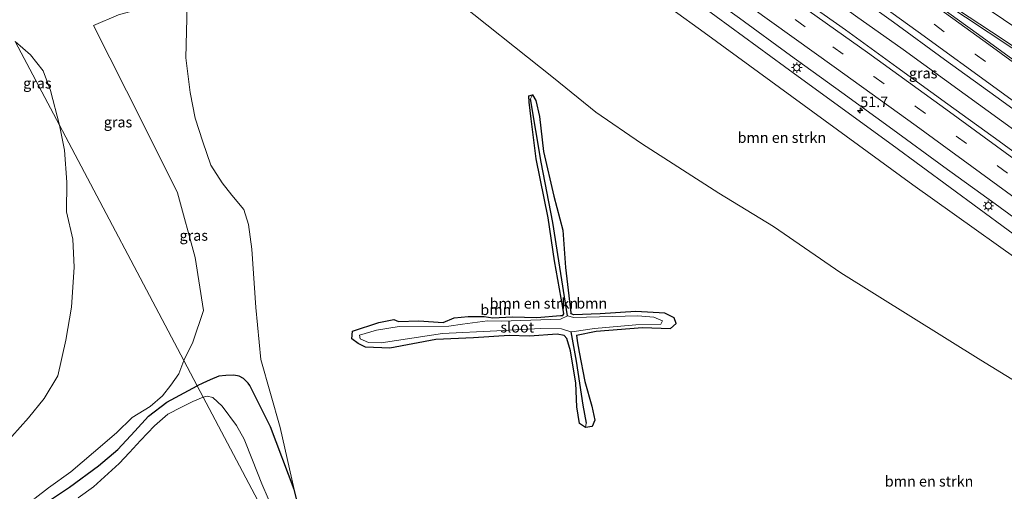
# Model space of a CAD drawing. Units: metres. Extents: x 239995 to 250002, y 474998 to 481251.
# Drawn here: x 244254 to 244488, y 480958 to 481070 of the extents above; entities that cross this region are included whole.
import ezdxf
from ezdxf.enums import TextEntityAlignment as Align

# ---------------------------------------------------------------- set-up
doc = ezdxf.new("R2010")
doc.units = ezdxf.units.M
doc.linetypes.add('VW-3-9_STREEP', pattern=[12, 3, -9])
doc.layers.get('0').update_dxf_attribs({"lineweight": 25})
for name, color, linetype, lineweight in [('B-ME-AM-KILOMETR-S-B1', 7, 'Continuous', 18), ('B-ME-BV-GELEIDECONSTRUCTIE-GELEIDERAIL-L-B1', 213, 'BV-GELEIDERAIL', 18), ('B-ME-GR-BOMENSTRUIKEN-GV-B6', 93, 'Continuous', 18), ('B-ME-GR-BOOM-GV-B6', 93, 'Continuous', 18), ('B-ME-GW-KRUINLIJN-L-B1', 93, 'Continuous', 18), ('B-ME-GW-TEENLIJN-L-B1', 93, 'Continuous', 18), ('B-ME-IE-GRASLAND-GV-B6', 93, 'Continuous', 18), ('B-ME-IE-HULPGEOMETRIE-L-B1', 53, 'Continuous', 18), ('B-ME-IE-MEUBILAIR_WEGMEUBILAIR-LICHTMAST-S-B1', 8, 'Continuous', 18), ('B-ME-OG-WATER-GV-B6', 153, 'Continuous', 18), ('B-ME-VH-VERH_SOORT-BITUMEN-GV-B6', 8, 'IE-TERREINAFSCHEIDING-NATUURLIJK-HOUTWAL', 18), ('B-ME-VW-MARKERING-39STREEP-015-L-B1', 255, 'VW-3-9_STREEP', 18), ('B-ME-VW-MARKERING-STREEP-015-L-B1', 7, 'Continuous', 18)]:
    doc.layers.add(name, color=color, linetype=linetype, lineweight=lineweight)
doc.layers.add('B-ME-GW-INSTEEKWATERGANG-L-B1', color=10, linetype='Continuous')
doc.layers.add('B-ME-GW-WATERGANG-GREPPEL-L-B1', color=10, linetype='Continuous')
doc.styles.add('NLCS-ISO', font='NLCS-ISO.TTF')
doc.linetypes.add('BV-GELEIDERAIL', pattern='A,10,-3,[108,NLCS.SHX,S=1,R=0,X=0,Y=0],-3', length=16)
doc.linetypes.add('IE-TERREINAFSCHEIDING-NATUURLIJK-HOUTWAL', pattern='A,7,-1.5,[67,NLCS.SHX,S=0.75,R=45,X=0,Y=0],-1.5,7,-1.5,[70,NLCS.SHX,S=0.75,R=0,X=0,Y=0],-1.5', length=20)

# ---------------------------------------------------------------- blocks, each defined once
blk = doc.blocks.new('hecto')
for p, q in [((0, 0.625), (-0.625, 0)), ((0, -0.625), (0, 0.625)), ((-0.625, 0), (0.625, 0)), ((0.625, 0), (0, -0.625))]:
    blk.add_line(p, q)
blk = doc.blocks.new('lantaarnpaal')
for p, q in [((-0.75, 0), (-1.25, 0)), ((-0.88, 0.88), (-0.53, 0.53)), ((0, 0.75), (0, 1.25)), ((0.53, 0.53), (0.88, 0.88)), ((0.75, 0), (1.25, 0)), ((-0.53, -0.53), (-0.88, -0.88)), ((0, -0.75), (0, -1.25)), ((0.53, -0.53), (0.88, -0.88))]:
    blk.add_line(p, q)
blk.add_circle((0, 0), 0.75)

msp = doc.modelspace()

# ---------------------------------------------------------------- linework, layer by layer
at = {"layer": 'B-ME-BV-GELEIDECONSTRUCTIE-GELEIDERAIL-L-B1'}
for points in [[(244449.316, 481073.594, 19.713), (244452.523, 481071.319, 19.653), (244463.836, 481063.273, 19.492)], [(244463.836, 481063.273, 19.492), (244478.529, 481052.583, 19.301), (244492.566, 481042.443, 19.143), (244508.694, 481030.702, 18.881), (244520.607, 481022.018, 18.754), (244528.152, 481016.58, 18.675), (244538.932, 481008.706, 18.58), (244551.864, 480999.246, 18.564), (244570.23, 480985.827, 18.406), (244586.353, 480974.049, 18.215), (244599.29, 480964.594, 18.096), (244611.098, 480955.955, 17.985), (244628.315, 480943.358, 17.771), (244643.391, 480932.305, 17.617), (244657.361, 480922.164, 17.435), (244670.278, 480912.744, 17.3), (244685.334, 480901.696, 17.145), (244698.289, 480892.261, 17.003), (244714.432, 480880.47, 16.908), (244730.577, 480868.68, 16.733), (244734.0088, 480866.1801, 16.7018)]]:
    msp.add_polyline3d(points, dxfattribs=at)
at = {"layer": 'B-ME-GR-BOMENSTRUIKEN-GV-B6'}
for points in [[(244509.809, 480972.679, 12.222), (244482.22, 480989.555, 12.321), (244448.981, 481010.28, 12.315), (244433.073, 481021.254, 12.216), (244420.057, 481029.239, 12.264), (244401.698, 481040.968, 12.252), (244390.91, 481048.414, 12.288), (244380.876, 481056.611, 12.546), (244355.766, 481076.577, 12.909), (244332.958, 481096.347, 13.371), (244327.486, 481100.906, 13.23), (244323.826, 481105.173, 13.158), (244322.127, 481108.946, 13.098), (244322.071, 481112.612, 13.071), (244323.541, 481115.351, 13.071), (244326.889, 481119.76, 13.074), (244330.305, 481121.931, 13.065), (244341.186, 481127.284, 13.151)], [(244341.186, 481127.284, 13.151), (244342.733, 481126.219, 13.504), (244353.491, 481118.833, 17.156), (244353.171, 481118.703, 17.236), (244350.887, 481117.222, 17.34), (244348.293, 481115.019, 17.352), (244351.172, 481115.734, 17.416), (244355.725, 481117.245, 17.44), (244356.437, 481117.515, 17.44), (244359.925, 481114.66, 19.428), (244358.152, 481114.381, 19.224), (244357.015, 481113.608, 19.224), (244356.192, 481112.404, 19.224), (244356.242, 481111.818, 19.224), (244356.714, 481110.977, 19.236), (244367.817, 481102.865, 18.837), (244385.873, 481089.575, 18.51), (244416.606, 481067.371, 18.138), (244466.075, 481031.188, 17.328), (244535.856, 480981.492, 16.638)], [(244355.766, 481076.577, 12.909), (244380.876, 481056.611, 12.546)], [(244322.21, 480947.258, 12.687), (244319.332, 480958.9, 12.636), (244316.022, 480973.567, 12.636), (244311.413, 480989.743, 12.636), (244310.207, 481002.072, 12.765), (244309.261, 481015.9, 12.825), (244308.465, 481021.76, 12.873), (244307.412, 481025.297, 12.876), (244304.506, 481028.749, 12.882), (244302.265, 481031.665, 12.936), (244299.567, 481035.819, 13.008), (244297.637, 481041.397, 13.05), (244295.87, 481047.005, 13.065), (244294.606, 481053.112, 13.104), (244293.607, 481061.344, 13.104), (244293.745, 481067.536, 13.152), (244293.927, 481073.731, 13.167)], [(244380.876, 481056.611, 12.546), (244390.91, 481048.414, 12.288), (244401.698, 481040.968, 12.252), (244420.057, 481029.239, 12.264), (244433.073, 481021.254, 12.216), (244448.981, 481010.28, 12.315), (244482.22, 480989.555, 12.321), (244509.809, 480972.679, 12.222)], [(244382.499, 481000.18, 12.63), (244376.861, 480999.716, 12.729), (244371.077, 480999.855, 12.773), (244366.477, 480999.628, 12.717), (244364.401, 480999.923, 12.489), (244360.579, 480999.919, 12.468), (244357.297, 480999.583, 12.677), (244354.7, 480998.534, 12.677), (244348.899, 480998.938, 12.669), (244344.109, 480998.713, 12.641), (244342.957, 480999.213, 12.641), (244339.414, 480998.534, 12.452), (244333.184, 480996.421, 12.452), (244332.966, 480994.644, 12.452), (244334.484, 480993.534, 12.452), (244336.277, 480992.69, 12.452), (244342.055, 480992.387, 12.553), (244352.963, 480994.493, 12.589), (244361.852, 480994.869, 12.501), (244370.314, 480995.434, 12.649), (244375.192, 480995.237, 12.785), (244381.746, 480995.765, 12.577), (244383.407, 480995.398, 12.577), (244384.048, 480994.723, 12.577), (244384.867, 480991.796, 12.577), (244386.136, 480984.093, 12.501), (244386.381, 480978.474, 12.468), (244387.009, 480974.575, 12.416), (244388.442, 480973.617, 12.416), (244390.035, 480973.794, 12.416), (244390.642, 480975.308, 12.416), (244389.947, 480978.649, 12.489), (244388.28, 480984.468, 12.452), (244386.957, 480991.505, 12.472), (244386.443, 480994.155, 12.472), (244386.297, 480995.521, 12.477), (244390.993, 480996.416, 12.477), (244401.964, 480997.346, 12.569), (244408.615, 480997.11, 12.641), (244409.913, 480998.273, 12.561), (244409.45, 480999.639, 12.557), (244407.27, 481000.718, 12.557), (244400.346, 481001.125, 12.669), (244391.953, 481000.591, 12.681), (244385.623, 481000.324, 12.551), (244385.123, 481000.535, 12.492), (244384.931, 481000.836, 12.543), (244383.695, 481011.573, 12.678), (244383.035, 481020.407, 12.52), (244380.962, 481028.505, 12.436), (244378.455, 481039.119, 12.377), (244377.509, 481047.362, 12.377), (244376.631, 481051.21, 12.452), (244375.9, 481052.556, 12.488), (244374.976, 481052.289, 12.456), (244375.042, 481050.77, 12.48), (244375.558, 481046.828, 12.409), (244376.743, 481037.349, 12.401), (244379.621, 481023.382, 12.405), (244381.113, 481013.17, 12.428), (244383.077, 481002.053, 12.444), (244383.283, 481000.576, 12.452), (244383.048, 481000.21, 12.468), (244382.499, 481000.18, 12.63)]]:
    msp.add_polyline3d(points, dxfattribs=at)
at = {"layer": 'B-ME-GR-BOOM-GV-B6'}
for points in [[(244388.442, 480973.617, 12.416), (244387.009, 480974.575, 12.416), (244386.381, 480978.474, 12.468), (244386.136, 480984.093, 12.501), (244384.867, 480991.796, 12.577), (244384.048, 480994.723, 12.577), (244383.407, 480995.398, 12.577), (244381.746, 480995.765, 12.577), (244375.192, 480995.237, 12.785), (244370.314, 480995.434, 12.649), (244361.852, 480994.869, 12.501), (244352.963, 480994.493, 12.589), (244342.055, 480992.387, 12.553), (244336.277, 480992.69, 12.452), (244334.484, 480993.534, 12.452), (244332.966, 480994.644, 12.452), (244333.184, 480996.421, 12.452), (244339.414, 480998.534, 12.452), (244342.957, 480999.213, 12.641), (244344.109, 480998.713, 12.641), (244348.899, 480998.938, 12.669), (244354.7, 480998.534, 12.677), (244357.297, 480999.583, 12.677), (244360.579, 480999.919, 12.468), (244364.401, 480999.923, 12.489), (244366.477, 480999.628, 12.717), (244371.077, 480999.855, 12.773), (244376.861, 480999.716, 12.729), (244382.499, 481000.18, 12.63), (244383.048, 481000.21, 12.468), (244383.283, 481000.576, 12.452), (244383.077, 481002.053, 12.444), (244381.113, 481013.17, 12.428), (244379.621, 481023.382, 12.405), (244376.743, 481037.349, 12.401), (244375.558, 481046.828, 12.409), (244375.042, 481050.77, 12.48), (244374.976, 481052.289, 12.456), (244375.9, 481052.556, 12.488), (244375.428, 481051.59, 11.881), (244377.935, 481036.596, 11.965), (244380.655, 481022.252, 12.06), (244382.078, 481013.106, 12.135), (244384.142, 481000.122, 12.246), (244382.522, 480999.309, 12.248), (244368.398, 480998.819, 12.248), (244365.154, 480998.935, 12.248), (244359.261, 480998.093, 12.248), (244355.98, 480997.644, 12.248), (244344.255, 480997.534, 12.248), (244338.838, 480996.693, 12.248), (244334.787, 480995.534, 12.248), (244334.949, 480994.631, 12.248), (244336.98, 480993.781, 12.248), (244339.94, 480993.708, 12.248), (244354.497, 480995.861, 12.248), (244367.407, 480996.548, 12.248), (244377.877, 480997.07, 12.248), (244382.73, 480997.012, 12.248), (244384.952, 480996.316, 12.248), (244386.23, 480989.329, 12.188), (244387.83, 480978.923, 12.248), (244388.572, 480974.616, 12.18), (244388.442, 480973.617, 12.416)], [(244388.442, 480973.617, 12.416), (244388.572, 480974.616, 12.18), (244387.83, 480978.923, 12.248), (244386.23, 480989.329, 12.188), (244384.952, 480996.316, 12.248), (244385.74, 480996.365, 12.248), (244390.548, 480997.057, 12.248), (244400.383, 480997.921, 12.248), (244406.34, 480998.14, 12.248), (244406.725, 480998.88, 12.248), (244404.646, 480999.808, 12.248), (244400.834, 481000.086, 12.248), (244385.652, 480999.673, 12.246), (244384.142, 481000.122, 12.246), (244382.078, 481013.106, 12.135), (244380.655, 481022.252, 12.06), (244377.935, 481036.596, 11.965), (244375.428, 481051.59, 11.881), (244375.9, 481052.556, 12.488), (244376.631, 481051.21, 12.452), (244377.509, 481047.362, 12.377), (244378.455, 481039.119, 12.377), (244380.962, 481028.505, 12.436), (244383.035, 481020.407, 12.52), (244383.695, 481011.573, 12.678), (244384.931, 481000.836, 12.543), (244385.123, 481000.535, 12.492), (244385.623, 481000.324, 12.551), (244391.953, 481000.591, 12.681), (244400.346, 481001.125, 12.669), (244407.27, 481000.718, 12.557), (244409.45, 480999.639, 12.557), (244409.913, 480998.273, 12.561), (244408.615, 480997.11, 12.641), (244401.964, 480997.346, 12.569), (244390.993, 480996.416, 12.477), (244386.297, 480995.521, 12.477), (244386.443, 480994.155, 12.472), (244386.957, 480991.505, 12.472), (244388.28, 480984.468, 12.452), (244389.947, 480978.649, 12.489), (244390.642, 480975.308, 12.416), (244390.035, 480973.794, 12.416), (244388.442, 480973.617, 12.416)]]:
    msp.add_polyline3d(points, dxfattribs=at)
at = {"layer": 'B-ME-GW-INSTEEKWATERGANG-L-B1'}
for points in [[(244383.048, 481000.21, 12.468), (244383.283, 481000.576, 12.452), (244383.077, 481002.053, 12.444), (244381.113, 481013.17, 12.428), (244379.621, 481023.382, 12.405), (244376.743, 481037.349, 12.401), (244375.558, 481046.828, 12.409), (244375.042, 481050.77, 12.48), (244374.976, 481052.289, 12.456), (244375.9, 481052.556, 12.488), (244376.631, 481051.21, 12.452), (244377.509, 481047.362, 12.377), (244378.455, 481039.119, 12.377), (244380.962, 481028.505, 12.436), (244383.035, 481020.407, 12.52), (244383.695, 481011.573, 12.678), (244384.931, 481000.836, 12.543)], [(244386.297, 480995.521, 12.477), (244386.443, 480994.155, 12.472), (244386.957, 480991.505, 12.472), (244388.28, 480984.468, 12.452), (244389.947, 480978.649, 12.489), (244390.642, 480975.308, 12.416), (244390.035, 480973.794, 12.416), (244388.442, 480973.617, 12.416), (244387.009, 480974.575, 12.416), (244386.381, 480978.474, 12.468), (244386.136, 480984.093, 12.501), (244384.867, 480991.796, 12.577), (244384.048, 480994.723, 12.577), (244383.407, 480995.398, 12.577), (244381.746, 480995.765, 12.577), (244375.192, 480995.237, 12.785), (244370.314, 480995.434, 12.649), (244361.852, 480994.869, 12.501), (244352.963, 480994.493, 12.589), (244342.055, 480992.387, 12.553), (244336.277, 480992.69, 12.452), (244334.484, 480993.534, 12.452), (244332.966, 480994.644, 12.452), (244333.184, 480996.421, 12.452), (244339.414, 480998.534, 12.452), (244342.957, 480999.213, 12.641), (244344.109, 480998.713, 12.641), (244348.899, 480998.938, 12.669), (244354.7, 480998.534, 12.677), (244357.297, 480999.583, 12.677), (244360.579, 480999.919, 12.468), (244364.401, 480999.923, 12.489), (244366.477, 480999.628, 12.717), (244371.077, 480999.855, 12.773), (244376.861, 480999.716, 12.729), (244382.499, 481000.18, 12.63), (244383.048, 481000.21, 12.468)], [(244386.297, 480995.521, 12.477), (244390.993, 480996.416, 12.477), (244401.964, 480997.346, 12.569), (244408.615, 480997.11, 12.641), (244409.913, 480998.273, 12.561), (244409.45, 480999.639, 12.557), (244407.27, 481000.718, 12.557), (244400.346, 481001.125, 12.669), (244391.953, 481000.591, 12.681), (244385.623, 481000.324, 12.551), (244385.123, 481000.535, 12.492), (244384.931, 481000.836, 12.543)], [(244322.21, 480947.258, 12.687), (244319.332, 480958.9, 12.636), (244313.668, 480973.71, 12.717), (244308.838, 480983.57, 12.723), (244308.401, 480984.149, 12.723), (244307.329, 480985.256, 12.723), (244306.31, 480985.773, 12.723), (244305.015, 480986.034, 12.723), (244303.112, 480985.929, 12.762), (244301.461, 480985.783, 12.522), (244299.37, 480984.941, 12.507), (244297.647, 480984.098, 12.495), (244296.328, 480983.468, 12.5)], [(244113.255, 480949.396, 13.679), (244125.011, 480950.047, 13.538), (244143.139, 480950.118, 13.451), (244149.196, 480950.275, 13.763), (244172.006, 480950.864, 13.571), (244185.725, 480949.861, 13.331), (244202.638, 480948.441, 13.103), (244218.232, 480947.778, 12.914), (244228.528, 480947.543, 12.821), (244236.306, 480949.423, 12.902), (244241.989, 480950.182, 12.95), (244248.025, 480951.352, 12.914), (244252.83, 480952.373, 12.821), (244257.486, 480954.24, 12.764), (244261.055, 480956.129, 12.689), (244266.028, 480959.425, 12.692), (244272.911, 480964.462, 12.578), (244277.467, 480968.38, 12.551), (244281.523, 480972.712, 12.596), (244284.787, 480976.269, 12.581), (244289.147, 480979.633, 12.455), (244296.328, 480983.468, 12.5)]]:
    msp.add_polyline3d(points, dxfattribs=at)
at = {"layer": 'B-ME-GW-KRUINLIJN-L-B1'}
for points in [[(244714.267, 480855.987, 15.411), (244684.133, 480878.235, 15.681), (244637.654, 480911.886, 16.158), (244597.214, 480940.918, 16.641), (244589.516, 480945.808, 16.579), (244581.069, 480952.263, 16.698), (244569.591, 480960.343, 16.805), (244558.035, 480968.321, 16.889), (244547.117, 480976.3, 17.063), (244543.2, 480978.444, 16.944), (244540.845, 480979.392, 16.928), (244538.144, 480981.899, 17.015), (244532.852, 480986.567, 17.198), (244521.713, 480995.691, 17.491), (244509.347, 481005.228, 17.748), (244461.187, 481040.637, 18.474), (244438.884, 481056.896, 18.813), (244406.508, 481080.736, 19.08), (244380.442, 481097.519, 19.209), (244367.035, 481106.363, 19.242), (244364.578, 481108.07, 19.242), (244361.072, 481109.614, 19.236), (244358.331, 481110.346, 19.236), (244356.714, 481110.977, 19.236)], [(244271.672, 481069.016, 13.065), (244277.653, 481071.557, 13.089), (244282.3, 481072.771, 13.166), (244286.917, 481075.169, 13.13), (244291.974, 481076.828, 13.219), (244295.326, 481079.432, 13.143)], [(244253.149, 481065.23, 13.68), (244256.777, 481062.043, 13.73), (244259.768, 481058.204, 13.811), (244261.537, 481053.566, 13.884), (244263.637, 481045.37, 14.058)], [(244263.637, 481045.37, 14.058), (244264.813, 481039.417, 14.155), (244265.403, 481031.793, 14.135), (244265.333, 481024.761, 14.143), (244266.794, 481018.325, 14.224), (244267.139, 481011.656, 14.309), (244266.474, 481002.154, 14.309), (244265.168, 480994.338, 14.297), (244263.284, 480985.822, 14.329), (244259.996, 480980.51, 14.325), (244256.27, 480975.904, 14.39), (244252.318, 480971.446, 14.467), (244245.341, 480967.437, 14.54), (244237.157, 480964.277, 14.593), (244225.333, 480963.823, 14.629), (244209.748, 480964.372, 14.577), (244191.249, 480965.178, 14.569), (244180.041, 480966.817, 14.52), (244172.282, 480966.706, 14.487), (244168.903, 480965.823, 14.354), (244165.016, 480963.702, 14.115)]]:
    msp.add_polyline3d(points, dxfattribs=at)
at = {"layer": 'B-ME-GW-TEENLIJN-L-B1'}
for points in [[(244509.809, 480972.679, 12.222), (244482.22, 480989.555, 12.321), (244448.981, 481010.28, 12.315), (244433.073, 481021.254, 12.216), (244420.057, 481029.239, 12.264), (244401.698, 481040.968, 12.252), (244390.91, 481048.414, 12.288), (244380.876, 481056.611, 12.546), (244355.766, 481076.577, 12.909), (244332.958, 481096.347, 13.371), (244327.486, 481100.906, 13.23), (244323.826, 481105.173, 13.158), (244322.127, 481108.946, 13.098), (244322.071, 481112.612, 13.071), (244323.541, 481115.351, 13.071), (244326.889, 481119.76, 13.074), (244330.305, 481121.931, 13.065), (244341.186, 481127.284, 13.151), (244355.814, 481133.259, 13.115), (244366.064, 481136.828, 13.079), (244392.455, 481146.882, 13.111)], [(244271.672, 481069.016, 13.065), (244283.377, 481045.817, 12.964), (244291.616, 481029.313, 12.939), (244295.806, 481013.962, 12.773), (244297.775, 481001.357, 12.635), (244295.296, 480993.863, 12.834), (244293.167, 480989.454, 12.737)], [(244165.016, 480963.702, 14.115), (244169.469, 480961.293, 14.005), (244176.774, 480958.08, 13.876), (244184.066, 480956.586, 13.701), (244192.952, 480954.503, 13.474), (244202.659, 480953.818, 13.353), (244211.321, 480952.984, 13.251), (244222.377, 480951.784, 13.134), (244228.705, 480950.743, 12.988), (244235.713, 480950.31, 12.956), (244241.56, 480951.354, 12.964), (244248.681, 480952.441, 12.854), (244254.023, 480954.61, 12.712), (244257.837, 480956.821, 12.761), (244261.034, 480959.251, 12.611), (244266.294, 480963.032, 12.591), (244271.738, 480967.682, 12.619), (244277.185, 480972.286, 12.579), (244280.9, 480975.988, 12.623), (244285.167, 480978.598, 12.477), (244288.099, 480981.118, 12.469), (244290.095, 480983.639, 12.575), (244291.986, 480986.299, 12.648), (244293.167, 480989.454, 12.737)]]:
    msp.add_polyline3d(points, dxfattribs=at)
at = {"layer": 'B-ME-GW-WATERGANG-GREPPEL-L-B1'}
for points in [[(244384.142, 481000.122, 12.246), (244382.078, 481013.106, 12.135), (244380.655, 481022.252, 12.06), (244377.935, 481036.596, 11.965), (244375.428, 481051.59, 11.881)], [(244384.952, 480996.316, 12.248), (244386.23, 480989.329, 12.188), (244387.83, 480978.923, 12.248), (244388.572, 480974.616, 12.18)]]:
    msp.add_polyline3d(points, dxfattribs=at)
at = {"layer": 'B-ME-IE-GRASLAND-GV-B6'}
for points in [[(244498.6918, 481032.7134, 18.5235), (244486.5676, 481041.5422, 18.6927), (244474.4263, 481050.3573, 18.868), (244462.27, 481059.1435, 19.0263), (244450.1196, 481067.9461, 19.1958), (244437.906, 481076.6528, 19.3368), (244425.7839, 481085.4875, 19.4542), (244413.584, 481094.2143, 19.5379), (244399.5739, 481104.0666, 19.5997), (244388.8576, 481111.0595, 19.6002), (244376.9115, 481119.3182, 19.621), (244375.852, 481120.338, 19.689), (244376.512, 481121.123, 19.777), (244376.726, 481121.382, 19.492), (244378.214, 481122.319, 19.419), (244380.999, 481123.447, 19.265), (244382.867, 481124.091, 19.233), (244384.108, 481124.395, 19.282), (244384.977, 481124.252, 19.44), (244385.4245, 481124.7665, 19.6211)], [(244385.4245, 481124.7665, 19.6211), (244388.5793, 481122.5328, 19.601), (244400.7247, 481113.7302, 19.534), (244412.8759, 481104.9317, 19.4596), (244425.0342, 481096.147, 19.4086), (244437.1886, 481087.3583, 19.3382), (244449.3495, 481078.5801, 19.2296), (244461.4837, 481069.763, 19.0892), (244473.6305, 481060.9624, 18.9193), (244485.7796, 481052.1666, 18.7358), (244497.9215, 481043.3625, 18.5677)], [(244509.347, 481005.228, 17.748), (244461.187, 481040.637, 18.474), (244438.884, 481056.896, 18.813), (244406.508, 481080.736, 19.08), (244380.442, 481097.519, 19.209), (244367.035, 481106.363, 19.242), (244364.578, 481108.07, 19.242), (244361.072, 481109.614, 19.236), (244358.331, 481110.346, 19.236), (244356.714, 481110.977, 19.236), (244356.242, 481111.818, 19.224), (244356.192, 481112.404, 19.224), (244357.015, 481113.608, 19.224), (244358.152, 481114.381, 19.224), (244359.925, 481114.66, 19.428), (244360.1961, 481114.8091, 19.2932), (244361.0421, 481114.1972, 19.2985)], [(244361.0421, 481114.1972, 19.2985), (244361.51, 481114.0835, 19.2981), (244363.2431, 481114.3347, 19.2905), (244364.0085, 481114.4426, 19.3523), (244365.0032, 481113.7384, 19.3511), (244370.6231, 481109.7597, 19.3441), (244376.2641, 481105.766, 19.3372), (244388.4499, 481097.0142, 19.3069), (244400.6394, 481088.2727, 19.2508), (244412.7966, 481079.487, 19.1719), (244424.9852, 481070.7446, 19.0675), (244437.0806, 481061.8758, 18.9391), (244449.2412, 481053.1095, 18.7799), (244461.371, 481044.2866, 18.6126), (244473.4959, 481035.4851, 18.4342), (244485.6197, 481026.6613, 18.2534), (244497.739, 481017.824, 18.0955)], [(244535.856, 480981.492, 16.638), (244466.075, 481031.188, 17.328), (244416.606, 481067.371, 18.138), (244385.873, 481089.575, 18.51), (244367.817, 481102.865, 18.837), (244356.714, 481110.977, 19.236), (244358.331, 481110.346, 19.236), (244361.072, 481109.614, 19.236), (244364.578, 481108.07, 19.242), (244367.035, 481106.363, 19.242), (244380.442, 481097.519, 19.209), (244406.508, 481080.736, 19.08), (244438.884, 481056.896, 18.813), (244461.187, 481040.637, 18.474), (244509.347, 481005.228, 17.748)], [(244293.927, 481073.731, 13.167), (244293.745, 481067.536, 13.152), (244293.607, 481061.344, 13.104), (244294.606, 481053.112, 13.104), (244295.87, 481047.005, 13.065), (244297.637, 481041.397, 13.05), (244299.567, 481035.819, 13.008), (244302.265, 481031.665, 12.936), (244304.506, 481028.749, 12.882), (244307.412, 481025.297, 12.876), (244308.465, 481021.76, 12.873), (244309.261, 481015.9, 12.825), (244310.207, 481002.072, 12.765), (244311.413, 480989.743, 12.636), (244316.022, 480973.567, 12.636), (244319.332, 480958.9, 12.636), (244313.668, 480973.71, 12.717), (244308.838, 480983.57, 12.723), (244308.401, 480984.149, 12.723), (244307.329, 480985.256, 12.723), (244306.31, 480985.773, 12.723), (244305.015, 480986.034, 12.723), (244303.112, 480985.929, 12.762), (244301.461, 480985.783, 12.522), (244299.37, 480984.941, 12.507), (244297.647, 480984.098, 12.495), (244296.328, 480983.468, 12.5)], [(244296.328, 480983.468, 12.5), (244293.167, 480989.454, 12.737), (244295.296, 480993.863, 12.834), (244297.775, 481001.357, 12.635), (244295.806, 481013.962, 12.773), (244291.616, 481029.313, 12.939), (244283.377, 481045.817, 12.964), (244271.672, 481069.016, 13.065), (244277.653, 481071.557, 13.089)], [(244277.653, 481071.557, 13.089), (244271.672, 481069.016, 13.065), (244283.377, 481045.817, 12.964), (244291.616, 481029.313, 12.939), (244295.806, 481013.962, 12.773), (244297.775, 481001.357, 12.635), (244295.296, 480993.863, 12.834), (244293.167, 480989.454, 12.737)], [(244253.149, 481065.23, 13.68), (244263.637, 481045.37, 14.058), (244264.813, 481039.417, 14.155), (244265.403, 481031.793, 14.135), (244265.333, 481024.761, 14.143), (244266.794, 481018.325, 14.224), (244267.139, 481011.656, 14.309), (244266.474, 481002.154, 14.309), (244265.168, 480994.338, 14.297), (244263.284, 480985.822, 14.329), (244259.996, 480980.51, 14.325), (244256.27, 480975.904, 14.39), (244252.318, 480971.446, 14.467)], [(244293.167, 480989.454, 12.737), (244263.637, 481045.37, 14.058), (244261.537, 481053.566, 13.884), (244259.768, 481058.204, 13.811), (244256.777, 481062.043, 13.73), (244253.149, 481065.23, 13.68)], [(244253.149, 481065.23, 13.68), (244256.777, 481062.043, 13.73), (244259.768, 481058.204, 13.811), (244261.537, 481053.566, 13.884), (244263.637, 481045.37, 14.058), (244253.149, 481065.23, 13.68)], [(244176.774, 480958.08, 13.876), (244169.469, 480961.293, 14.005), (244165.016, 480963.702, 14.115), (244168.903, 480965.823, 14.354), (244172.282, 480966.706, 14.487), (244180.041, 480966.817, 14.52), (244191.249, 480965.178, 14.569), (244209.748, 480964.372, 14.577), (244225.333, 480963.823, 14.629), (244237.157, 480964.277, 14.593), (244245.341, 480967.437, 14.54), (244252.318, 480971.446, 14.467), (244256.27, 480975.904, 14.39), (244259.996, 480980.51, 14.325), (244263.284, 480985.822, 14.329), (244265.168, 480994.338, 14.297), (244266.474, 481002.154, 14.309), (244267.139, 481011.656, 14.309), (244266.794, 481018.325, 14.224), (244265.333, 481024.761, 14.143), (244265.403, 481031.793, 14.135), (244264.813, 481039.417, 14.155), (244263.637, 481045.37, 14.058), (244293.167, 480989.454, 12.737)], [(244293.167, 480989.454, 12.737), (244291.986, 480986.299, 12.648), (244290.095, 480983.639, 12.575), (244288.099, 480981.118, 12.469), (244285.167, 480978.598, 12.477), (244280.9, 480975.988, 12.623), (244277.185, 480972.286, 12.579), (244271.738, 480967.682, 12.619), (244266.294, 480963.032, 12.591), (244261.034, 480959.251, 12.611), (244257.837, 480956.821, 12.761)], [(244257.837, 480956.821, 12.761), (244261.034, 480959.251, 12.611), (244266.294, 480963.032, 12.591), (244271.738, 480967.682, 12.619), (244277.185, 480972.286, 12.579), (244280.9, 480975.988, 12.623), (244285.167, 480978.598, 12.477), (244288.099, 480981.118, 12.469), (244290.095, 480983.639, 12.575), (244291.986, 480986.299, 12.648), (244293.167, 480989.454, 12.737), (244296.328, 480983.468, 12.5), (244289.147, 480979.633, 12.455), (244284.787, 480976.269, 12.581), (244281.523, 480972.712, 12.596), (244277.467, 480968.38, 12.551), (244272.911, 480964.462, 12.578), (244266.028, 480959.425, 12.692), (244261.055, 480956.129, 12.689)], [(244297.74, 480980.794, 12.167), (244296.328, 480983.468, 12.5), (244297.647, 480984.098, 12.495), (244299.37, 480984.941, 12.507), (244301.461, 480985.783, 12.522), (244303.112, 480985.929, 12.762), (244305.015, 480986.034, 12.723), (244306.31, 480985.773, 12.723), (244307.329, 480985.256, 12.723), (244308.401, 480984.149, 12.723), (244308.838, 480983.57, 12.723), (244313.668, 480973.71, 12.717), (244319.332, 480958.9, 12.636), (244322.21, 480947.258, 12.687)], [(244261.055, 480956.129, 12.689), (244266.028, 480959.425, 12.692), (244272.911, 480964.462, 12.578), (244277.467, 480968.38, 12.551), (244281.523, 480972.712, 12.596), (244284.787, 480976.269, 12.581), (244289.147, 480979.633, 12.455), (244296.328, 480983.468, 12.5), (244297.74, 480980.794, 12.167), (244295.3, 480979.772, 12.35), (244292.613, 480978.448, 12.278), (244289.308, 480976.786, 12.23), (244286.15, 480973.951, 12.23), (244282.869, 480970.471, 12.23), (244280.291, 480967.626, 12.23), (244277.822, 480965.061, 12.23), (244275.207, 480962.639, 12.23), (244271.703, 480959.498, 12.23), (244268.066, 480956.903, 12.23)], [(244314.654, 480953.228, 12.168), (244311.654, 480960.206, 12.168), (244309.472, 480965.829, 12.168), (244307.47, 480970.804, 12.168), (244305.628, 480974.099, 12.168), (244302.223, 480978.633, 12.168), (244299.99, 480980.717, 12.168), (244298.666, 480981.065, 12.168), (244297.74, 480980.794, 12.167)]]:
    msp.add_polyline3d(points, dxfattribs=at)
at = {"layer": 'B-ME-IE-HULPGEOMETRIE-L-B1'}
for p, q in [((244375.428, 481051.59, 11.881), (244375.9, 481052.556, 12.488)), ((244388.572, 480974.616, 12.18), (244388.442, 480973.617, 12.416))]:
    msp.add_line(p, q, dxfattribs=at)
msp.add_polyline3d([(244323.643, 480931.73, 12.23), (244297.74, 480980.794, 12.167), (244296.328, 480983.468, 12.5), (244293.167, 480989.454, 12.737), (244263.637, 481045.37, 14.058), (244253.149, 481065.23, 13.68)], dxfattribs=at)
at = {"layer": 'B-ME-OG-WATER-GV-B6'}
for points in [[(244384.952, 480996.316, 12.248), (244382.73, 480997.012, 12.248), (244377.877, 480997.07, 12.248), (244367.407, 480996.548, 12.248), (244354.497, 480995.861, 12.248), (244339.94, 480993.708, 12.248), (244336.98, 480993.781, 12.248), (244334.949, 480994.631, 12.248), (244334.787, 480995.534, 12.248), (244338.838, 480996.693, 12.248), (244344.255, 480997.534, 12.248), (244355.98, 480997.644, 12.248), (244359.261, 480998.093, 12.248), (244365.154, 480998.935, 12.248), (244368.398, 480998.819, 12.248), (244382.522, 480999.309, 12.248), (244384.142, 481000.122, 12.246), (244385.652, 480999.673, 12.246), (244400.834, 481000.086, 12.248), (244404.646, 480999.808, 12.248), (244406.725, 480998.88, 12.248), (244406.34, 480998.14, 12.248), (244400.383, 480997.921, 12.248), (244390.548, 480997.057, 12.248), (244385.74, 480996.365, 12.248), (244384.952, 480996.316, 12.248)], [(244268.066, 480956.903, 12.23), (244271.703, 480959.498, 12.23), (244275.207, 480962.639, 12.23), (244277.822, 480965.061, 12.23), (244280.291, 480967.626, 12.23), (244282.869, 480970.471, 12.23), (244286.15, 480973.951, 12.23), (244289.308, 480976.786, 12.23), (244292.613, 480978.448, 12.278), (244295.3, 480979.772, 12.35), (244297.74, 480980.794, 12.167)], [(244297.74, 480980.794, 12.167), (244298.666, 480981.065, 12.168), (244299.99, 480980.717, 12.168), (244302.223, 480978.633, 12.168), (244305.628, 480974.099, 12.168), (244307.47, 480970.804, 12.168), (244309.472, 480965.829, 12.168), (244311.654, 480960.206, 12.168), (244314.654, 480953.228, 12.168)], [(244297.74, 480980.794, 12.167), (244323.643, 480931.73, 12.23)], [(244323.643, 480931.73, 12.23), (244297.74, 480980.794, 12.167)]]:
    msp.add_polyline3d(points, dxfattribs=at)
at = {"layer": 'B-ME-VH-VERH_SOORT-BITUMEN-GV-B6'}
for points in [[(244497.9215, 481043.3625, 18.5677), (244485.7796, 481052.1666, 18.7358), (244473.6305, 481060.9624, 18.9193), (244461.4837, 481069.763, 19.0892), (244449.3495, 481078.5801, 19.2296)], [(244437.906, 481076.6528, 19.3368), (244450.1196, 481067.9461, 19.1958), (244462.27, 481059.1435, 19.0263), (244474.4263, 481050.3573, 18.868), (244486.5676, 481041.5422, 18.6927), (244498.6918, 481032.7134, 18.5235)], [(244497.739, 481017.824, 18.0955), (244485.6197, 481026.6613, 18.2534), (244473.4959, 481035.4851, 18.4342), (244461.371, 481044.2866, 18.6126), (244449.2412, 481053.1095, 18.7799), (244437.0806, 481061.8758, 18.9391), (244424.9852, 481070.7446, 19.0675)]]:
    msp.add_polyline3d(points, dxfattribs=at)
at = {"layer": 'B-ME-VW-MARKERING-39STREEP-015-L-B1'}
for points in [[(244388.2113, 481129.2463, 19.4908), (244390.093, 481127.8951, 19.4769), (244402.9462, 481118.6097, 19.4221), (244422.467, 481104.5205, 19.3153), (244441.9448, 481090.4238, 19.2077), (244461.4255, 481076.3182, 19.0021), (244480.8928, 481062.2244, 18.7412), (244500.3371, 481048.1323, 18.4545)], [(244367.3663, 481121.2172, 19.5297), (244368.012, 481120.7524, 19.5271), (244379.5152, 481112.4565, 19.5117), (244389.3178, 481105.4171, 19.4927), (244399.0472, 481098.4386, 19.463), (244408.8056, 481091.4407, 19.4232), (244418.6162, 481084.42, 19.3595), (244428.4137, 481077.4047, 19.2755), (244447.1045, 481063.9482, 19.0706), (244456.8588, 481056.9252, 18.9367), (244466.6869, 481049.8663, 18.81), (244476.3653, 481042.7579, 18.6689), (244486.1725, 481035.6838, 18.5261), (244495.9178, 481028.5829, 18.3953)]]:
    msp.add_polyline3d(points, dxfattribs=at)
at = {"layer": 'B-ME-VW-MARKERING-STREEP-015-L-B1'}
for points in [[(244500.8597, 481061.5653, 18.234), (244480.8828, 481074.9102, 18.558), (244461.0023, 481088.339, 18.8311), (244441.171, 481101.8724, 19.0251), (244421.4284, 481115.4632, 19.1417), (244397.176, 481132.2875, 19.2735)], [(244738.7781, 480869.627, 15.8016), (244720.2395, 480883.1804, 15.953), (244700.8451, 480897.3226, 16.1327), (244681.4837, 480911.4547, 16.3124), (244662.1087, 480925.6182, 16.5116), (244642.7619, 480939.76, 16.7253), (244623.3562, 480953.9092, 16.9387), (244604.0071, 480968.0689, 17.1502), (244584.6069, 480982.218, 17.3784), (244560.2315, 481000.0188, 17.6961), (244545.1124, 481011.0405, 17.9038), (244525.6724, 481025.1591, 18.1744), (244506.2334, 481039.2727, 18.4357), (244486.7736, 481053.3831, 18.7039), (244467.3287, 481067.461, 18.9912), (244447.8818, 481081.5542, 19.2244), (244428.4592, 481095.6014, 19.3681), (244409.0021, 481109.6596, 19.4622), (244389.4957, 481123.7972, 19.5685), (244384.4765, 481127.4125, 19.597)], [(244729.6996, 480863.0657, 15.8779), (244726.6873, 480865.2571, 15.9027), (244712.7961, 480875.3626, 16.0168), (244693.4037, 480889.4621, 16.1896), (244673.9661, 480903.5799, 16.377), (244654.5354, 480917.712, 16.581), (244635.1332, 480931.8239, 16.785), (244615.7172, 480945.9348, 17.0012), (244596.2958, 480960.0672, 17.2253), (244576.918, 480974.1806, 17.4471), (244557.5299, 480988.3227, 17.6874), (244552.427, 480992.0295, 17.7507), (244532.9933, 481006.1485, 18.0172), (244513.5994, 481020.2426, 18.2858), (244494.2069, 481034.3506, 18.5443), (244474.7964, 481048.4914, 18.8225), (244455.3325, 481062.5592, 19.0826), (244435.8429, 481076.5414, 19.3212), (244416.3522, 481090.5256, 19.4888), (244396.8513, 481104.5163, 19.5706), (244377.3485, 481118.5355, 19.6098), (244371.6749, 481122.6238, 19.6229)], [(244723.4026, 480858.5148, 15.6963), (244722.3139, 480859.3064, 15.7054), (244718.5133, 480862.0698, 15.7371), (244699.1078, 480876.1723, 15.8971), (244679.7084, 480890.2886, 16.0864), (244660.3069, 480904.4041, 16.2793), (244640.8985, 480918.488, 16.4816), (244621.5192, 480932.5653, 16.6812), (244602.1237, 480946.6944, 16.9117), (244582.7523, 480960.7861, 17.1339), (244563.3285, 480974.9585, 17.3628), (244544.5092, 480988.6421, 17.606), (244525.0518, 481002.7693, 17.8717), (244505.6486, 481016.9017, 18.1362), (244486.2591, 481031.0403, 18.3912), (244466.8729, 481045.1455, 18.6753), (244447.4268, 481059.1708, 18.9418), (244427.9385, 481073.1626, 19.1604), (244408.4236, 481087.1597, 19.3141), (244388.9523, 481101.1231, 19.4029), (244369.4789, 481115.1122, 19.4279), (244363.4344, 481119.4929, 19.4367)], [(244745.0477, 480874.1581, 15.5969), (244738.8733, 480878.6908, 15.6471), (244719.567, 480892.8796, 15.821), (244700.123, 480906.9922, 15.9957), (244680.8125, 480921.173, 16.1784), (244661.4147, 480935.2743, 16.3864), (244642.0354, 480949.4547, 16.6064), (244622.6347, 480963.6201, 16.8185), (244603.254, 480977.7773, 17.0323), (244583.856, 480991.9288, 17.2754), (244564.3348, 481006.1665, 17.5146), (244554.7447, 481013.184, 17.6447), (244535.3285, 481027.326, 17.9078), (244515.8909, 481041.4366, 18.1734), (244495.8209, 481055.9774, 18.4483), (244484.1118, 481064.5035, 18.6268), (244466.472, 481077.2652, 18.8631), (244455.1765, 481085.4372, 19.0102), (244433.2668, 481101.28, 19.1896)], [(244498.3558, 481058.5083, 18.3604), (244484.7687, 481067.5211, 18.5692), (244463.3717, 481081.6637, 18.8753), (244444.5769, 481094.0856, 19.091), (244433.396, 481101.5218, 19.184)], [(244497.3171, 481058.5984, 18.3832), (244495.9333, 481056.4869, 18.4406), (244481.6856, 481066.843, 18.6563), (244465.0503, 481078.8752, 18.8729), (244453.4564, 481087.3014, 19.0177), (244447.5276, 481091.556, 19.0734), (244453.735, 481087.4399, 19.0094), (244460.6789, 481082.8346, 18.923), (244478.604, 481071.0057, 18.6724), (244489.62, 481063.6742, 18.4999), (244497.3171, 481058.5984, 18.3832)]]:
    msp.add_polyline3d(points, dxfattribs=at)

# ---------------------------------------------------------------- block references
at = {"layer": 'B-ME-AM-KILOMETR-S-B1', "rotation": 90}
msp.add_blockref('hecto', (244453.625, 481048.8362, 18.6392), dxfattribs=at)
at = {"layer": 'B-ME-IE-MEUBILAIR_WEGMEUBILAIR-LICHTMAST-S-B1', "rotation": 90}
for p in [(244438.557, 481058.99, 18.629), (244484.007, 481026.212, 18.018)]:
    msp.add_blockref('lantaarnpaal', p, dxfattribs=at)

# ---------------------------------------------------------------- texts
at = {"layer": 'B-ME-AM-KILOMETR-S-B1', "ltscale": 0.2, "style": 'NLCS-ISO'}
msp.add_text('51.7', height=2.5, dxfattribs=at).set_placement((244453.625, 481048.8362, 18.6392), align=Align.BOTTOM_LEFT)
at = {"layer": 'B-ME-GR-BOMENSTRUIKEN-GV-B6', "ltscale": 0.2, "style": 'NLCS-ISO'}
for p in [(244435.0328, 481042.3907), (244376.1957, 481003.0428), (244469.9587, 480960.8261)]:
    msp.add_text('bmn en strkn', height=2.5, dxfattribs=at).set_placement(p, align=Align.MIDDLE_CENTER)
at = {"layer": 'B-ME-GR-BOOM-GV-B6', "ltscale": 0.2, "style": 'NLCS-ISO'}
for p in [(244389.9214, 481003.0695), (244367.1686, 481001.5267)]:
    msp.add_text('bmn', height=2.5, dxfattribs=at).set_placement(p, align=Align.MIDDLE_CENTER)
at = {"layer": 'B-ME-IE-GRASLAND-GV-B6', "ltscale": 0.2, "style": 'NLCS-ISO'}
for p in [(244468.5535, 481057.6926), (244258.393, 481055.3), (244277.5275, 481046.064), (244295.502, 481019.166)]:
    msp.add_text('gras', height=2.5, dxfattribs=at).set_placement(p, align=Align.MIDDLE_CENTER)
at = {"layer": 'B-ME-OG-WATER-GV-B6', "ltscale": 0.2, "style": 'NLCS-ISO'}
msp.add_text('sloot', height=2.5, dxfattribs=at).set_placement((244372.2496, 480997.3791), align=Align.MIDDLE_CENTER)

doc.saveas('drawing.dxf')
